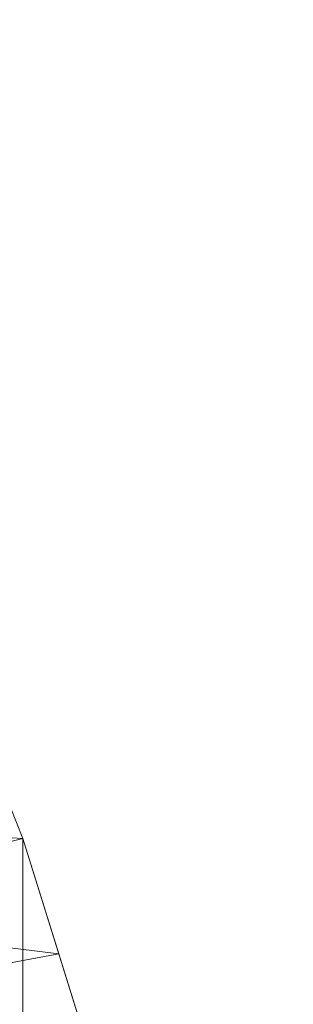
# Model space of a CAD drawing. Units: inches. Extents: x 0 to 204, y 0 to 264.
# Drawn here: x 105 to 107, y 168 to 173 of the extents above; entities that cross this region are included whole.
import ezdxf

# ---------------------------------------------------------------- set-up
doc = ezdxf.new("R2010")
doc.units = ezdxf.units.IN
doc.header["$MEASUREMENT"] = 0
doc.layers.get('0').update_dxf_attribs({"color": 10})

# ---------------------------------------------------------------- blocks, each defined once
blk = doc.blocks.new('DOTTA-5SWIV-3D')
at = {"lineweight": 18}
mesh = blk.add_polyface(dxfattribs=at)
corners = [(8.732, 7.1255, 41.8168), (8.732, 3.3563, 27.75), (8.0378, 4.515, 27.75), (7.1165, 5.4886, 27.75), (6.4747, 6.4745, 29.6591), (5.7784, 7.4214, 31.7632), (5.632, 7.5682, 32.0657), (5.4139, 7.7247, 32.3164), (5.1372, 7.8744, 32.5058), (4.8155, 8.0029, 32.6276), (4.5891, 8.0737, 32.6842), (4.3599, 8.1354, 32.7402), (4.3599, 11.4204, 45), (4.5172, 11.3894, 45), (4.6737, 11.354, 45), (4.8212, 11.3157, 44.997), (4.9668, 11.2717, 44.9861), (5.1087, 11.2213, 44.9618), (5.9083, 10.8254, 44.7002), (6.611, 10.3225, 44.3558), (7.2122, 9.7447, 43.9431), (7.716, 9.1186, 43.4742), (8.1307, 8.4643, 42.9588), (8.4661, 7.7965, 42.4045)]
mesh.append_faces([[corners[k] for k in face] for face in [(2, 23, 1), (7, 18, 6)]], dxfattribs={"vtx0": -1, "vtx1": -1})
mesh.append_faces([[corners[k] for k in face] for face in [(20, 3, 4), (19, 4, 5), (2, 22, 23), (2, 21, 22), (4, 19, 20), (5, 18, 19), (7, 17, 18), (8, 16, 17), (9, 15, 16), (10, 13, 14)]], dxfattribs={"vtx0": -1, "vtx2": -1})
mesh.append_faces([[corners[k] for k in face] for face in [(2, 3, 21), (20, 21, 3), (5, 6, 18), (7, 8, 17), (10, 11, 13), (9, 10, 14), (8, 9, 16), (14, 15, 9)]], dxfattribs={"vtx1": -1, "vtx2": -1})
mesh.append_faces([[corners[k] for k in face] for face in [(23, 0, 1), (11, 12, 13)]], dxfattribs={"vtx2": -1})
mesh = blk.add_polyface(dxfattribs=at)
corners = [(-10.0007, -2.1188, 27.75), (-8.5001, -2.1188, 27.75), (-8.4945, -1.5118, 29.4057), (-8.4811, -0.8177, 31.0268), (-8.4538, -0.0384, 32.6087), (-8.4044, 0.8237, 34.1465), (-8.3225, 1.7656, 35.6352), (-8.1952, 2.7835, 37.0697), (-8.0075, 3.8727, 38.444), (-7.7419, 5.026, 39.7514), (-7.3783, 6.2335, 40.9839), (-7.1546, 6.8049, 41.5245), (-6.8666, 7.3728, 42.0371), (-6.5033, 7.9273, 42.5154), (-6.0525, 8.4531, 42.9497), (-5.5029, 8.9269, 43.3259), (-4.8487, 9.3151, 43.6238), (-4.0992, 9.5743, 43.8177), (-2.7523, 9.8292, 44.0046), (-1.382, 9.984, 44.1163), (-0.0001, 10.0359, 44.1534), (1.3819, 9.984, 44.1163), (2.7521, 9.8292, 44.0046), (4.0992, 9.5743, 43.8177), (4.7596, 9.3556, 43.6544), (5.349, 9.0336, 43.4087), (5.8583, 8.6385, 43.0987), (6.2894, 8.1952, 42.739), (6.6491, 7.7218, 42.3407), (6.9453, 7.2315, 41.9117), (7.1859, 6.7334, 41.4582), (7.3783, 6.2335, 40.9839), (7.7419, 5.026, 39.7514), (8.0075, 3.8727, 38.444), (8.1952, 2.7835, 37.0697), (8.3225, 1.7656, 35.6352), (8.4044, 0.8237, 34.1465), (8.4538, -0.0384, 32.6087), (8.4811, -0.8177, 31.0268), (8.4945, -1.5118, 29.4057), (8.5001, -2.1188, 27.75), (10.0007, -2.1188, 27.75), (9.9959, -1.5312, 29.3567), (9.9848, -0.8616, 30.931), (9.9625, -0.1117, 32.4685), (9.9226, 0.7163, 33.965), (9.8568, 1.6199, 35.4161), (9.7551, 2.5961, 36.8174), (9.6061, 3.6409, 38.1639), (9.3962, 4.7492, 39.4501), (9.1104, 5.914, 40.67), (8.732, 7.1255, 41.8168), (8.4661, 7.7965, 42.4045), (8.1307, 8.4643, 42.9588), (7.716, 9.1186, 43.4742), (7.2122, 9.7447, 43.9431), (6.611, 10.3225, 44.3558), (5.9083, 10.8254, 44.7002), (5.1087, 11.2213, 44.9618), (-5.1087, 11.2213, 44.9618), (-5.9083, 10.8254, 44.7002), (-6.611, 10.3225, 44.3558), (-7.2122, 9.7447, 43.9431), (-7.716, 9.1186, 43.4742), (-8.1307, 8.4643, 42.9588), (-8.4661, 7.7965, 42.4045), (-8.732, 7.1255, 41.8168), (-9.1104, 5.914, 40.67), (-9.3962, 4.7492, 39.4501), (-9.6061, 3.6409, 38.1639), (-9.7551, 2.5961, 36.8174), (-9.8568, 1.6199, 35.4161), (-9.9226, 0.7163, 33.965), (-9.9625, -0.1117, 32.4685), (-9.9848, -0.8616, 30.931), (-9.9959, -1.5312, 29.3567), (-8.4674, -0.428, 31.8177), (-8.4291, 0.3926, 33.3776), (-8.3634, 1.2946, 34.8908), (-8.2588, 2.2746, 36.3525), (-8.1014, 3.3281, 37.7569), (-7.8747, 4.4493, 39.0977), (-7.5601, 5.6298, 40.3676), (7.5601, 5.6298, 40.3676), (7.8747, 4.4493, 39.0977), (8.1014, 3.3281, 37.7569), (8.2588, 2.2746, 36.3525), (8.3634, 1.2946, 34.8908), (8.4291, 0.3926, 33.3776), (8.4674, -0.428, 31.8177), (9.8897, 1.1681, 34.6905), (9.8059, 2.108, 36.1168), (9.6806, 3.1185, 37.4906), (9.5011, 4.1951, 38.807), (9.2533, 5.3316, 40.0601), (8.9212, 6.5197, 41.2434), (0, 11.2213, 44.9618), (-8.9212, 6.5197, 41.2434), (-9.2533, 5.3316, 40.0601), (-9.5011, 4.1951, 38.807), (-9.6806, 3.1185, 37.4906), (-9.8059, 2.108, 36.1168), (-9.8897, 1.1681, 34.6905), (-9.9737, -0.4867, 31.6997), (-9.9426, 0.3023, 33.2167), (9.9426, 0.3023, 33.2167), (9.9737, -0.4867, 31.6997)]
mesh.append_faces([[corners[k] for k in face] for face in [(40, 42, 39), (105, 37, 44), (48, 85, 92), (50, 83, 94), (37, 105, 88), (91, 35, 46), (11, 97, 10), (77, 104, 4), (38, 106, 89), (79, 101, 6), (68, 9, 98), (82, 98, 9), (32, 94, 83), (31, 95, 30), (33, 93, 84), (35, 91, 86), (29, 52, 28), (24, 55, 23), (64, 14, 63), (36, 90, 87), (34, 92, 85), (12, 66, 11), (98, 82, 67), (20, 96, 19), (63, 16, 62), (60, 19, 59), (16, 63, 15), (21, 96, 20)]], dxfattribs={"vtx0": -1, "vtx1": -1})
mesh.append_faces([[corners[k] for k in face] for face in [(89, 106, 44), (38, 43, 106), (79, 70, 101), (76, 73, 103), (87, 90, 46), (81, 68, 99), (103, 3, 76), (77, 72, 104), (80, 69, 100), (78, 71, 102), (99, 8, 81), (67, 82, 10), (102, 5, 78), (30, 95, 51), (29, 51, 52), (27, 52, 53), (44, 37, 89), (31, 50, 95), (46, 35, 87), (54, 25, 26), (23, 55, 56), (22, 56, 57), (4, 104, 73), (57, 21, 22), (50, 31, 83), (21, 57, 58), (7, 100, 70), (48, 33, 85), (5, 102, 72), (45, 36, 88), (47, 34, 86), (11, 66, 97), (12, 65, 66), (13, 64, 65), (10, 97, 67), (32, 49, 94), (6, 101, 71), (8, 99, 69), (49, 32, 84), (18, 60, 61), (3, 103, 74)]], dxfattribs={"vtx0": -1, "vtx2": -1})
mesh.append_faces([[corners[k] for k in face] for face in [(0, 1, 75)]], dxfattribs={"vtx1": -1})
mesh.append_faces([[corners[k] for k in face] for face in [(42, 43, 39), (38, 39, 43), (105, 45, 88), (91, 47, 86), (93, 49, 84), (45, 90, 36), (47, 92, 34), (48, 93, 33), (1, 2, 75), (76, 4, 73), (2, 3, 74), (74, 75, 2), (77, 5, 72), (78, 6, 71), (81, 9, 68), (80, 8, 69), (79, 7, 70), (7, 80, 100), (29, 30, 51), (27, 28, 52), (26, 27, 53), (53, 54, 26), (24, 25, 54), (54, 55, 24), (22, 23, 56), (58, 96, 21), (12, 13, 65), (13, 14, 64), (14, 15, 63), (16, 17, 62), (18, 19, 60), (17, 18, 61), (61, 62, 17), (96, 59, 19)]], dxfattribs={"vtx1": -1, "vtx2": -1})
mesh.append_faces([[corners[k] for k in face] for face in [(40, 41, 42)]], dxfattribs={"vtx2": -1})
mesh = blk.add_polyface(dxfattribs=at)
corners = [(6, -11, 30), (6.8412, -10.8893, 30), (7.625, -10.5646, 30), (8.2981, -10.0481, 30), (8.8146, -9.375, 30), (9.1393, -8.5912, 30), (9.25, -7.75, 30), (9.25, -2.4531, 30), (7.552, -2.4531, 30), (7.568, -0.0938, 30), (7.2342, 2.2418, 30), (6.5578, 4.5022, 30), (5.5539, 6.6373, 30), (5.3617, 6.894, 30), (5.1106, 7.0934, 30), (4.817, 7.2223, 30), (2.4332, 7.7401, 30), (0, 7.9139, 30), (-2.4332, 7.7401, 30), (-4.817, 7.2223, 30), (-5.1106, 7.0934, 30), (-5.3617, 6.894, 30), (-5.5539, 6.6373, 30), (-6.5578, 4.5022, 30), (-7.2342, 2.2418, 30), (-7.568, -0.0938, 30), (-7.552, -2.4531, 30), (-9.25, -2.4531, 30), (-9.25, -7.75, 30), (-9.1393, -8.5912, 30), (-8.8146, -9.375, 30), (-8.2981, -10.0481, 30), (-7.625, -10.5646, 30), (-6.8412, -10.8893, 30), (-6, -11, 30)]
mesh.append_faces([[corners[k] for k in face] for face in [(4, 2, 3)]], dxfattribs={"vtx0": -1})
mesh.append_faces([[corners[k] for k in face] for face in [(28, 34, 26, 27)]], dxfattribs={"vtx0": -1, "vtx1": -1})
mesh.append_faces([[corners[k] for k in face] for face in [(16, 10, 11, 15), (24, 17, 18, 23), (23, 18, 19, 22), (29, 33, 34, 28), (33, 29, 30)]], dxfattribs={"vtx0": -1, "vtx2": -1})
mesh.append_faces([[corners[k] for k in face] for face in [(10, 16, 17, 24)]], dxfattribs={"vtx0": -1, "vtx2": -1, "vtx3": -1})
mesh.append_faces([[corners[k] for k in face] for face in [(15, 11, 12, 13)]], dxfattribs={"vtx0": -1, "vtx3": -1})
mesh.append_faces([[corners[k] for k in face] for face in [(32, 33, 30, 31)]], dxfattribs={"vtx1": -1})
mesh.append_faces([[corners[k] for k in face] for face in [(34, 0, 8, 26)]], dxfattribs={"vtx1": -1, "vtx2": -1, "vtx3": -1})
mesh.append_faces([[corners[k] for k in face] for face in [(9, 10, 24, 25), (8, 9, 25, 26), (5, 6, 0, 1), (4, 5, 1, 2)]], dxfattribs={"vtx1": -1, "vtx3": -1})
mesh.append_faces([[corners[k] for k in face] for face in [(13, 14, 15)]], dxfattribs={"vtx2": -1})
mesh.append_faces([[corners[k] for k in face] for face in [(6, 7, 8, 0)]], dxfattribs={"vtx2": -1, "vtx3": -1})
mesh.append_faces([[corners[k] for k in face] for face in [(19, 20, 21, 22)]], dxfattribs={"vtx3": -1})
mesh = blk.add_polyface(dxfattribs=at)
corners = [(9.25, -7.75, 27.75), (9.1393, -8.5912, 27.75), (8.8146, -9.375, 27.75), (8.2981, -10.0481, 27.75), (7.625, -10.5646, 27.75), (6.8412, -10.8893, 27.75), (6, -11, 27.75), (-6, -11, 27.75), (-6.8412, -10.8893, 27.75), (-7.625, -10.5646, 27.75), (-8.2981, -10.0481, 27.75), (-8.8146, -9.375, 27.75), (-9.1393, -8.5912, 27.75), (-9.25, -7.75, 27.75), (-9.25, -2.4531, 27.75), (-7.552, -2.4531, 27.75), (-7.568, -0.0938, 27.75), (-7.2342, 2.2418, 27.75), (-6.5578, 4.5022, 27.75), (-5.5539, 6.6373, 27.75), (-5.3617, 6.894, 27.75), (-5.1106, 7.0934, 27.75), (-4.817, 7.2223, 27.75), (-2.4332, 7.7401, 27.75), (0, 7.9139, 27.75), (2.4332, 7.7401, 27.75), (4.817, 7.2223, 27.75), (5.1106, 7.0934, 27.75), (5.3617, 6.894, 27.75), (5.5539, 6.6373, 27.75), (6.5578, 4.5022, 27.75), (7.2342, 2.2418, 27.75), (7.568, -0.0938, 27.75), (7.552, -2.4531, 27.75), (9.25, -2.4531, 27.75)]
mesh.append_faces([[corners[k] for k in face] for face in [(11, 9, 10)]], dxfattribs={"vtx0": -1})
mesh.append_faces([[corners[k] for k in face] for face in [(0, 6, 33, 34)]], dxfattribs={"vtx0": -1, "vtx1": -1})
mesh.append_faces([[corners[k] for k in face] for face in [(23, 17, 18, 22), (31, 24, 25, 30), (30, 25, 26, 29), (1, 5, 6, 0), (5, 1, 2)]], dxfattribs={"vtx0": -1, "vtx2": -1})
mesh.append_faces([[corners[k] for k in face] for face in [(17, 23, 24, 31)]], dxfattribs={"vtx0": -1, "vtx2": -1, "vtx3": -1})
mesh.append_faces([[corners[k] for k in face] for face in [(22, 18, 19, 20)]], dxfattribs={"vtx0": -1, "vtx3": -1})
mesh.append_faces([[corners[k] for k in face] for face in [(4, 5, 2, 3)]], dxfattribs={"vtx1": -1})
mesh.append_faces([[corners[k] for k in face] for face in [(6, 7, 15, 33)]], dxfattribs={"vtx1": -1, "vtx2": -1, "vtx3": -1})
mesh.append_faces([[corners[k] for k in face] for face in [(16, 17, 31, 32), (15, 16, 32, 33), (12, 13, 7, 8), (11, 12, 8, 9)]], dxfattribs={"vtx1": -1, "vtx3": -1})
mesh.append_faces([[corners[k] for k in face] for face in [(20, 21, 22)]], dxfattribs={"vtx2": -1})
mesh.append_faces([[corners[k] for k in face] for face in [(13, 14, 15, 7)]], dxfattribs={"vtx2": -1, "vtx3": -1})
mesh.append_faces([[corners[k] for k in face] for face in [(26, 27, 28, 29)]], dxfattribs={"vtx3": -1})
mesh = blk.add_polyface(dxfattribs=at)
corners = [(8.732, 3.3563, 27.75), (8.732, 7.1255, 41.8168), (9.1104, 5.914, 40.67), (9.3962, 4.7492, 39.4501), (9.6061, 3.6409, 38.1639), (9.7551, 2.5961, 36.8174), (9.8568, 1.6199, 35.4161), (9.9226, 0.7163, 33.965), (9.9625, -0.1117, 32.4685), (9.9848, -0.8616, 30.931), (9.9959, -1.5312, 29.3567), (10.0007, -2.1188, 27.75), (9.8266, -0.2383, 27.75), (9.4009, 1.5987, 27.75), (8.732, 5.5057, 35.7714), (9.9224, -1.2731, 27.75)]
mesh.append_faces([[corners[k] for k in face] for face in [(8, 12, 7), (3, 14, 2)]], dxfattribs={"vtx0": -1, "vtx1": -1})
mesh.append_faces([[corners[k] for k in face] for face in [(13, 14, 4)]], dxfattribs={"vtx0": -1, "vtx1": -1, "vtx2": -1})
mesh.append_faces([[corners[k] for k in face] for face in [(8, 15, 12), (15, 9, 10), (15, 8, 9), (12, 6, 7), (13, 5, 6)]], dxfattribs={"vtx0": -1, "vtx2": -1})
mesh.append_faces([[corners[k] for k in face] for face in [(12, 13, 6), (4, 5, 13), (3, 4, 14)]], dxfattribs={"vtx1": -1, "vtx2": -1})
mesh.append_faces([[corners[k] for k in face] for face in [(10, 11, 15), (13, 0, 14), (14, 1, 2)]], dxfattribs={"vtx2": -1})

msp = doc.modelspace()

# ---------------------------------------------------------------- linework, layer by layer
at = {"lineweight": 18, "invisible_edges": 15}
for points in [[(106.28126, 171.0162, 1.03023), (106.36036, 171.05924, 0.85722), (106.28672, 170.96443, 0.85793)], [(106.36036, 171.05924, 0.85722), (106.28126, 171.0162, 1.03023), (106.44491, 171.04732, 0.93802)], [(106.35766, 171.00631, 0.71166), (106.28672, 170.96443, 0.85793), (106.36036, 171.05924, 0.85722)], [(106.36036, 171.05924, 0.85722), (106.49303, 171.05471, 0.68845), (106.35766, 171.00631, 0.71166)], [(106.28126, 171.0162, 1.03023), (106.2404, 170.91033, 1.04915), (106.21339, 170.89673, 1.21998)], [(106.28672, 170.96443, 0.85793), (106.2404, 170.91033, 1.04915), (106.28126, 171.0162, 1.03023)], [(106.25142, 170.97814, 1.25665), (106.41003, 171.04197, 1.11893), (106.28126, 171.0162, 1.03023)], [(106.4699, 171.01795, 1.30951), (106.52633, 171.05408, 1.11845), (106.41003, 171.04197, 1.11893)], [(106.44491, 171.04732, 0.93802), (106.52633, 171.05408, 1.11845), (106.59868, 171.01231, 1.00492)], [(106.59868, 171.01231, 1.00492), (106.61584, 171.01907, 0.77383), (106.44491, 171.04732, 0.93802)], [(106.61584, 171.01907, 0.77383), (106.67339, 170.9186, 0.55209), (106.52196, 170.96551, 0.56412)], [(106.56847, 170.91568, 1.289), (106.59868, 171.01231, 1.00492), (106.52633, 171.05408, 1.11845)], [(106.58024, 170.87048, 1.27438), (106.61436, 170.88946, 1.08484), (106.59868, 171.01231, 1.00492)], [(106.61584, 171.01907, 0.77383), (106.59868, 171.01231, 1.00492), (106.66593, 170.89247, 0.82706)], [(106.66593, 170.89247, 0.82706), (106.59868, 171.01231, 1.00492), (106.61436, 170.88946, 1.08484)], [(106.67339, 170.9186, 0.55209), (106.61584, 171.01907, 0.77383), (106.66593, 170.89247, 0.82706)], [(106.26747, 170.82535, 1.00239), (106.2404, 170.91033, 1.04915), (106.28672, 170.96443, 0.85793)], [(106.28486, 170.86076, 0.84416), (106.26747, 170.82535, 1.00239), (106.28672, 170.96443, 0.85793)], [(106.28486, 170.86076, 0.84416), (106.28672, 170.96443, 0.85793), (106.35766, 171.00631, 0.71166)], [(106.35766, 171.00631, 0.71166), (106.35553, 170.91957, 0.58367), (106.28486, 170.86076, 0.84416)], [(106.35766, 171.00631, 0.71166), (106.52196, 170.96551, 0.56412), (106.35553, 170.91957, 0.58367)], [(106.2404, 170.91033, 1.04915), (106.26747, 170.82535, 1.00239), (106.24791, 170.76419, 1.17711)], [(106.3279, 170.78755, 0.7071), (106.28486, 170.86076, 0.84416), (106.35553, 170.91957, 0.58367)], [(106.35553, 170.91957, 0.58367), (106.35949, 170.71758, 0.53802), (106.3279, 170.78755, 0.7071)], [(106.35949, 170.71758, 0.53802), (106.35553, 170.91957, 0.58367), (106.41623, 170.77673, 0.34729)], [(106.55089, 170.87631, 0.43979), (106.41623, 170.77673, 0.34729), (106.35553, 170.91957, 0.58367)], [(106.73495, 170.74578, 0.37165), (106.55089, 170.87631, 0.43979), (106.67339, 170.9186, 0.55209)], [(106.67339, 170.9186, 0.55209), (106.66593, 170.89247, 0.82706), (106.70775, 170.82845, 0.62947)], [(106.73495, 170.74578, 0.37165), (106.67339, 170.9186, 0.55209), (106.74087, 170.72538, 0.48771)], [(106.74087, 170.72538, 0.48771), (106.67339, 170.9186, 0.55209), (106.70775, 170.82845, 0.62947)], [(106.28486, 170.86076, 0.84416), (106.33084, 170.76991, 0.89287), (106.26747, 170.82535, 1.00239)], [(106.3279, 170.78755, 0.7071), (106.33084, 170.76991, 0.89287), (106.28486, 170.86076, 0.84416)], [(106.58012, 170.77761, 0.98202), (106.61436, 170.88946, 1.08484), (106.54146, 170.74319, 1.22064)], [(106.66593, 170.89247, 0.82706), (106.61436, 170.88946, 1.08484), (106.58012, 170.77761, 0.98202)], [(106.66593, 170.89247, 0.82706), (106.58012, 170.77761, 0.98202), (106.64836, 170.76357, 0.7636)], [(106.64836, 170.76357, 0.7636), (106.70775, 170.82845, 0.62947), (106.66593, 170.89247, 0.82706)], [(106.32297, 170.70338, 1.16779), (106.26747, 170.82535, 1.00239), (106.33084, 170.76991, 0.89287)], [(106.70775, 170.82845, 0.62947), (106.64836, 170.76357, 0.7636), (106.69795, 170.69244, 0.59372)], [(106.74087, 170.72538, 0.48771), (106.70775, 170.82845, 0.62947), (106.69795, 170.69244, 0.59372)], [(106.35949, 170.71758, 0.53802), (106.4104, 170.67915, 0.66445), (106.3279, 170.78755, 0.7071)], [(106.3279, 170.78755, 0.7071), (106.4104, 170.67915, 0.66445), (106.39264, 170.72318, 0.79948)], [(106.3279, 170.78755, 0.7071), (106.39264, 170.72318, 0.79948), (106.33084, 170.76991, 0.89287)], [(106.45435, 170.69034, 0.98753), (106.33084, 170.76991, 0.89287), (106.39264, 170.72318, 0.79948)], [(106.36943, 170.68817, 1.1703), (106.33084, 170.76991, 0.89287), (106.45435, 170.69034, 0.98753)], [(106.3964, 170.58984, 0.41492), (106.35949, 170.71758, 0.53802), (106.41623, 170.77673, 0.34729)], [(106.432, 170.58465, 0.2247), (106.3964, 170.58984, 0.41492), (106.41623, 170.77673, 0.34729)], [(106.41623, 170.77673, 0.34729), (106.57982, 170.78711, 0.31546), (106.48537, 170.71468, 0.23363)], [(106.48537, 170.71468, 0.23363), (106.432, 170.58465, 0.2247), (106.41623, 170.77673, 0.34729)], [(106.46457, 170.69325, 1.18879), (106.45435, 170.69034, 0.98753), (106.58012, 170.77761, 0.98202)], [(106.49096, 170.69596, 0.79761), (106.64836, 170.76357, 0.7636), (106.58012, 170.77761, 0.98202)], [(106.49096, 170.69596, 0.79761), (106.61617, 170.66333, 0.66755), (106.64836, 170.76357, 0.7636)], [(106.72472, 170.59787, 0.18297), (106.57982, 170.78711, 0.31546), (106.73495, 170.74578, 0.37165)], [(106.69795, 170.69244, 0.59372), (106.64836, 170.76357, 0.7636), (106.61617, 170.66333, 0.66755)], [(106.45233, 170.56995, 0.52209), (106.4104, 170.67915, 0.66445), (106.35949, 170.71758, 0.53802)], [(106.45233, 170.56995, 0.52209), (106.35949, 170.71758, 0.53802), (106.3964, 170.58984, 0.41492)], [(106.39264, 170.72318, 0.79948), (106.4104, 170.67915, 0.66445), (106.49096, 170.69596, 0.79761)], [(106.48537, 170.71468, 0.23363), (106.51902, 170.58293, 0.13836), (106.432, 170.58465, 0.2247)], [(106.48537, 170.71468, 0.23363), (106.60875, 170.69791, 0.19113), (106.51902, 170.58293, 0.13836)], [(106.74087, 170.72538, 0.48771), (106.69795, 170.69244, 0.59372), (106.73178, 170.59067, 0.47224)], [(106.72472, 170.59787, 0.18297), (106.73495, 170.74578, 0.37165), (106.77906, 170.56666, 0.28523)], [(106.73178, 170.59067, 0.47224), (106.77906, 170.56666, 0.28523), (106.74087, 170.72538, 0.48771)], [(106.77906, 170.56666, 0.28523), (106.73495, 170.74578, 0.37165), (106.74087, 170.72538, 0.48771)], [(106.4104, 170.67915, 0.66445), (106.45233, 170.56995, 0.52209), (106.52691, 170.58512, 0.64312)], [(106.52691, 170.58512, 0.64312), (106.64081, 170.57548, 0.55601), (106.61617, 170.66333, 0.66755)], [(106.61617, 170.66333, 0.66755), (106.64081, 170.57548, 0.55601), (106.69795, 170.69244, 0.59372)], [(106.69795, 170.69244, 0.59372), (106.64081, 170.57548, 0.55601), (106.73178, 170.59067, 0.47224)], [(106.63641, 170.45686, 0.11502), (106.72472, 170.59787, 0.18297), (106.79086, 170.42175, 0.17476)], [(106.72472, 170.59787, 0.18297), (106.77906, 170.56666, 0.28523), (106.79086, 170.42175, 0.17476)], [(106.42336, 170.44454, 0.31216), (106.47296, 170.44643, 0.41723), (106.3964, 170.58984, 0.41492)], [(106.45233, 170.56995, 0.52209), (106.3964, 170.58984, 0.41492), (106.47296, 170.44643, 0.41723)], [(106.3964, 170.58984, 0.41492), (106.432, 170.58465, 0.2247), (106.42336, 170.44454, 0.31216)], [(106.432, 170.58465, 0.2247), (106.44312, 170.28359, 0.24772), (106.42336, 170.44454, 0.31216)], [(106.47531, 170.4049, 0.11342), (106.44312, 170.28359, 0.24772), (106.432, 170.58465, 0.2247)], [(106.47531, 170.4049, 0.11342), (106.432, 170.58465, 0.2247), (106.51902, 170.58293, 0.13836)], [(106.56286, 170.47428, 0.48863), (106.45233, 170.56995, 0.52209), (106.47296, 170.44643, 0.41723)], [(106.47531, 170.4049, 0.11342), (106.51902, 170.58293, 0.13836), (106.63641, 170.45686, 0.11502)], [(106.56286, 170.47428, 0.48863), (106.67526, 170.45723, 0.45655), (106.64081, 170.57548, 0.55601)], [(106.73178, 170.59067, 0.47224), (106.64081, 170.57548, 0.55601), (106.67526, 170.45723, 0.45655)], [(106.73178, 170.59067, 0.47224), (106.67526, 170.45723, 0.45655), (106.76044, 170.46254, 0.37768)], [(106.77906, 170.56666, 0.28523), (106.73178, 170.59067, 0.47224), (106.76044, 170.46254, 0.37768)], [(106.78281, 170.30172, 0.31375), (106.77906, 170.56666, 0.28523), (106.76044, 170.46254, 0.37768)], [(106.77906, 170.56666, 0.28523), (106.78281, 170.30172, 0.31375), (106.79086, 170.42175, 0.17476)], [(106.64992, 170.52154, 0.36417), (106.81678, 169.91853, 0.18976), (106.29039, 170.44285, 0.29225)], [(106.64992, 170.52154, 0.36417), (106.87593, 170.3468, 0.33654), (106.81678, 169.91853, 0.18976)], [(105.52717, 170.47303, 0.27355), (104.62799, 169.51758, 5.86416), (105.08592, 169.78787, 3.68593)], [(106.19406, 170.10201, 0.16908), (106.29039, 170.44285, 0.29225), (106.81678, 169.91853, 0.18976)], [(106.42336, 170.44454, 0.31216), (106.4885, 170.30276, 0.34728), (106.47296, 170.44643, 0.41723)], [(106.4885, 170.30276, 0.34728), (106.42336, 170.44454, 0.31216), (106.44312, 170.28359, 0.24772)], [(106.58391, 170.29085, 0.43072), (106.47296, 170.44643, 0.41723), (106.4885, 170.30276, 0.34728)], [(106.63641, 170.45686, 0.11502), (106.54285, 170.3015, 0.03993), (106.47531, 170.4049, 0.11342)], [(106.58391, 170.29085, 0.43072), (106.70181, 170.31415, 0.38875), (106.67526, 170.45723, 0.45655)], [(106.63641, 170.45686, 0.11502), (106.79086, 170.42175, 0.17476), (106.76666, 170.31345, 0.08343)], [(106.70181, 170.31415, 0.38875), (106.76044, 170.46254, 0.37768), (106.67526, 170.45723, 0.45655)], [(106.76044, 170.46254, 0.37768), (106.70181, 170.31415, 0.38875), (106.78281, 170.30172, 0.31375)], [(106.45393, 170.09794, 0.20188), (106.44312, 170.28359, 0.24772), (106.47531, 170.4049, 0.11342)], [(106.47245, 170.09794, 0.1066), (106.47531, 170.4049, 0.11342), (106.54285, 170.3015, 0.03993)], [(106.82753, 170.1169, 0.17562), (106.76666, 170.31345, 0.08343), (106.79086, 170.42175, 0.17476)], [(106.78281, 170.30172, 0.31375), (106.80901, 170.1169, 0.2709), (106.79086, 170.42175, 0.17476)], [(105.06878, 169.59483, 0.2937), (105.63121, 170.32779, 0.2937), (104.69819, 170.07779, 0.2937), (104.84464, 169.72423, 0.2937)], [(105.63121, 170.32779), (105.63121, 169.82779), (104.69819, 170.07779)], [(105.64395, 170.33426, 0.26562), (105.08592, 169.78787, 3.68593), (105.10282, 169.60238, 4.18018)], [(105.4422, 170.07257, 0.23046), (105.47567, 170.19138, 0.26931), (105.62738, 170.30083, 0.30953)], [(105.62738, 170.30083, 0.30953), (105.69204, 169.8316, 0.1633), (105.4422, 170.07257, 0.23046)], [(105.90842, 169.94849, 0.20824), (105.69204, 169.8316, 0.1633), (105.62738, 170.30083, 0.30953)], [(105.90842, 169.94849, 0.20824), (105.62738, 170.30083, 0.30953), (105.94189, 170.0673, 0.2471)], [(105.81697, 170.27502, 0.3083), (105.94189, 170.0673, 0.2471), (105.62738, 170.30083, 0.30953)], [(106.4885, 170.30276, 0.34728), (106.44312, 170.28359, 0.24772), (106.51785, 170.10251, 0.33028)], [(106.57982, 170.10251, 0.01149), (106.54285, 170.3015, 0.03993), (106.65646, 170.28214, 0.05986)], [(106.65646, 170.28214, 0.05986), (106.76666, 170.31345, 0.08343), (106.76362, 170.11233, 0.04722)], [(106.70165, 170.11233, 0.36601), (106.78281, 170.30172, 0.31375), (106.70181, 170.31415, 0.38875)], [(105.0829, 169.39311, 4.62247), (105.67419, 170.24171, 0.25244), (105.10282, 169.60238, 4.18018)], [(105.70901, 170.13514, 0.23727), (105.0829, 169.39311, 4.62247), (105.2187, 169.38865, 3.87416)], [(106.19406, 170.10201, 0.16908), (106.45725, 169.83985, 0.11784), (106.29039, 169.93848, 0.12837)], [(106.45725, 169.83985, 0.11784), (106.19406, 170.10201, 0.16908), (106.81678, 169.91853, 0.18976)], [(106.50766, 170.10601, 0.32008), (106.50766, 170.10601, 0.05492), (106.45282, 170.10309, 0.1875)], [(106.45393, 170.09794, 0.20188), (106.72286, 170.10996, 0.02021), (106.82454, 170.11723, 0.22448)], [(106.51785, 170.10251, 0.33028), (106.45393, 170.09794, 0.20188), (106.82454, 170.11723, 0.22448)], [(106.53606, 170.10048, 0.03334), (106.72286, 170.10996, 0.02021), (106.45393, 170.09794, 0.20188)], [(106.45393, 170.09794, 0.20188), (106.47245, 170.09794, 0.1066), (106.53606, 170.10048, 0.03334)], [(106.50766, 170.10601, 0.32008), (106.82091, 170.12268, 0.13897), (106.50766, 170.10601, 0.05492)], [(106.68852, 170.11563, 0.00639), (106.50766, 170.10601, 0.05492), (106.82091, 170.12268, 0.13897)], [(106.50766, 170.10601, 0.32008), (106.64006, 170.11305, 0.375), (106.82091, 170.12268, 0.13897)], [(106.78202, 170.11592, 0.31172), (106.51785, 170.10251, 0.33028), (106.82454, 170.11723, 0.22448)], [(106.51785, 170.10251, 0.33028), (106.78202, 170.11592, 0.31172), (106.65375, 170.10996, 0.37578)], [(106.77245, 170.1201, 0.32008), (106.82091, 170.12268, 0.13897), (106.68852, 170.11563, 0.36861)], [(106.82454, 170.11723, 0.22448), (106.72286, 170.10996, 0.02021), (106.796, 170.11436, 0.08387)], [(105.2187, 169.38865, 3.87416), (105.06011, 169.05393, 4.82659), (105.74383, 170.02858, 0.2221)], [(105.69675, 169.93751, 0.19642), (105.06011, 169.05393, 4.82659), (105.16234, 169.10951, 3.89449)], [(105.81697, 169.86221, 0.17757), (105.69204, 169.8316, 0.1633), (105.90842, 169.94849, 0.20824)], [(106.81678, 169.91853, 0.18976), (106.64992, 169.83255, 0.14031), (106.45725, 169.83985, 0.11784)], [(104.94155, 168.78733, 4.8092), (105.64966, 169.84644, 0.17074), (105.16234, 169.10951, 3.89449)], [(104.54838, 168.31382, 6.59644), (104.71895, 168.60382, 4.73933), (105.55548, 169.6643, 0.11938)], [(105.55548, 169.6643, 0.11938), (104.94155, 168.78733, 4.8092), (104.54838, 168.31382, 6.59644)], [(106.64992, 168.97434, 0.36417), (106.81678, 168.37133, 0.18976), (106.29039, 168.89566, 0.29225)], [(106.78537, 168.68165, 0.10284), (106.49552, 168.61457, 0.00814), (106.63959, 168.97199, 0.375)], [(106.64992, 168.97434, 0.36417), (106.87593, 168.7996, 0.33654), (106.81678, 168.37133, 0.18976)], [(106.19406, 168.55481, 0.16908), (106.29039, 168.89566, 0.29225), (106.81678, 168.37133, 0.18976)], [(106.49552, 168.61457, 0.00814), (106.78537, 168.68165, 0.10284), (106.72883, 168.29412, 0.375)], [(106.19406, 168.55481, 0.16908), (106.45725, 168.29265, 0.11784), (106.29039, 168.39128, 0.12837)], [(106.45725, 168.29265, 0.11784), (106.19406, 168.55481, 0.16908), (106.81678, 168.37133, 0.18976)], [(106.81678, 168.37133, 0.18976), (106.64992, 168.28535, 0.14031), (106.45725, 168.29265, 0.11784)]]:
    msp.add_3dface(points, dxfattribs=at)

# ---------------------------------------------------------------- block references
msp.add_blockref('DOTTA-5SWIV-3D', (96.72505, 161.92821))

doc.saveas('drawing.dxf')
